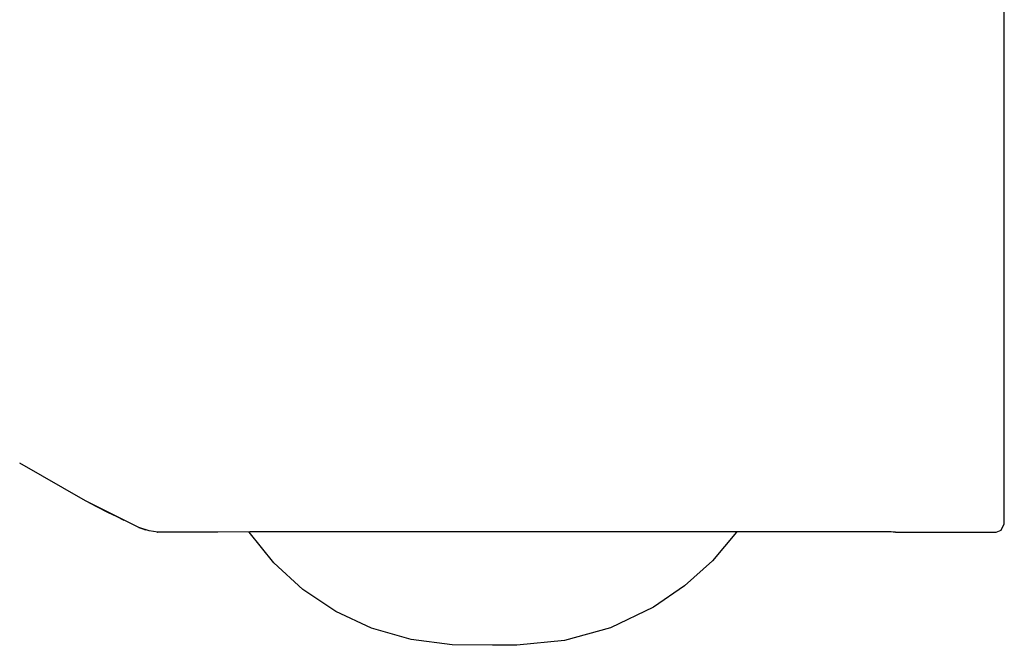
# Model space of a CAD drawing. Units: millimetres. Extents: x -395 to -10, y 7 to 287.
# Drawn here: x -101 to -83, y 122 to 134 of the extents above; entities that cross this region are included whole.
import ezdxf

# ---------------------------------------------------------------- set-up
doc = ezdxf.new("R2010")
doc.units = ezdxf.units.MM
doc.linetypes.add('PHANTOM', pattern=[15, 7.5, -1.5, 1.5, -1.5, 1.5, -1.5])

# ---------------------------------------------------------------- blocks, each defined once
blk = doc.blocks.new('VIS_UWRB4_R0019')
at = {"color": 112, "linetype": 'PHANTOM'}
blk.add_line((-98.41, 124.497), (-98.409, 124.497), dxfattribs=at)
for points in [[(-83.06, 125.995), (-83.06, 127.72), (-83.06, 129.47), (-83.06, 131.242), (-83.06, 134.006)], [(-83.06, 124.775), (-83.06, 125.309), (-83.06, 125.995)], [(-98.748, 124.582), (-99.715, 125.062), (-100.907, 125.745)], [(-99.015, 124.708), (-99.015, 124.708), (-99.015, 124.708), (-99.015, 124.708), (-99.015, 124.708), (-99.015, 124.709), (-99.024, 124.713), (-99.14, 124.77), (-99.309, 124.853), (-99.645, 125.026)], [(-83.06, 124.645), (-83.06, 124.645), (-83.06, 124.645), (-83.06, 124.646), (-83.06, 124.654), (-83.06, 124.775)], [(-98.748, 124.582), (-98.696, 124.559), (-98.628, 124.536)], [(-98.745, 124.582), (-98.747, 124.582), (-98.748, 124.582)], [(-98.405, 124.497), (-98.558, 124.518), (-98.745, 124.582)], [(-83.21, 124.495), (-83.115, 124.53), (-83.06, 124.645)], [(-98.424, 124.498), (-98.418, 124.497), (-98.41, 124.497)], [(-98.207, 124.497), (-98.276, 124.497), (-98.332, 124.497), (-98.373, 124.497), (-98.407, 124.497)], [(-98.188, 124.497), (-98.196, 124.497), (-98.207, 124.497)], [(-98.178, 124.494), (-98.197, 124.494)], [(-85.627, 124.503), (-88.732, 124.501), (-91.785, 124.5), (-93.274, 124.499), (-94.712, 124.499), (-95.421, 124.498), (-96.102, 124.498), (-96.738, 124.498), (-97.316, 124.497), (-97.814, 124.497), (-98.188, 124.497)], [(-92.336, 122.445), (-93.068, 122.456), (-93.811, 122.549), (-94.53, 122.757), (-95.178, 123.06), (-95.773, 123.456), (-96.301, 123.938), (-96.75, 124.494)], [(-87.912, 124.497), (-88.35, 123.976), (-88.855, 123.52), (-89.417, 123.136), (-90.199, 122.764), (-91.033, 122.532), (-91.895, 122.448)], [(-85.223, 124.5), (-85.876, 124.5)], [(-85.222, 124.499), (-85.623, 124.499)], [(-85.034, 124.495), (-85.035, 124.495), (-85.036, 124.495), (-85.037, 124.495), (-85.042, 124.495), (-85.051, 124.495), (-85.073, 124.496), (-85.114, 124.498), (-85.158, 124.501), (-85.226, 124.503)], [(-85.056, 124.496), (-85.128, 124.498), (-85.222, 124.499)], [(-85.034, 124.495), (-84.286, 124.495), (-83.31, 124.495)], [(-83.31, 124.495), (-83.266, 124.495), (-83.21, 124.495)], [(-91.895, 122.448), (-92.089, 122.446), (-92.336, 122.445)]]:
    blk.add_lwpolyline(points, dxfattribs=at)

msp = doc.modelspace()

# ---------------------------------------------------------------- block references
at = {"color": 7}
msp.add_blockref('VIS_UWRB4_R0019', (0, 0), dxfattribs=at)

doc.saveas('drawing.dxf')
